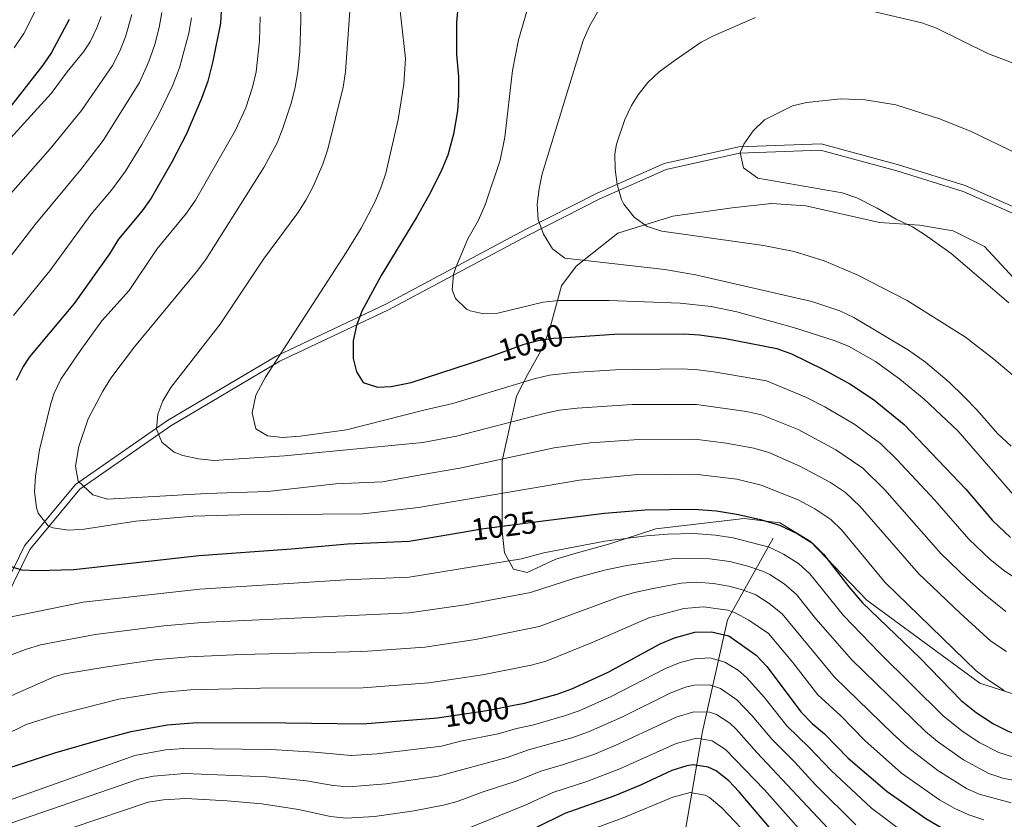
# Model space of a CAD drawing. Units: metres. Extents: x 654947 to 661862, y 744265 to 749049.
# Drawn here: x 656786 to 657102, y 747199 to 747456 of the extents above; entities that cross this region are included whole.
import ezdxf
from ezdxf.enums import TextEntityAlignment as Align

# ---------------------------------------------------------------- set-up
doc = ezdxf.new("R2010")
doc.units = ezdxf.units.M
doc.header["$MEASUREMENT"] = 0
doc.linetypes.add('DGN Style 3', pattern=[120.745576, 86.24684, -34.498736])
doc.linetypes.add('DGN Style 5', pattern=[60.372788, 25.874052, -34.498736])
for name, color, linetype, lineweight in [('Elementos auxiliares', 7, 'Continuous', 5), ('Entidades rústicas y varios', 7, 'Continuous', 5), ('Hidrografía', 7, 'Continuous', 5), ('Relieve y altimetría', 7, 'Continuous', 5), ('Textos de rotulación', 7, 'Continuous', 5), ('Viales y ferrocarril', 7, 'Continuous', 5)]:
    doc.layers.add(name, color=color, linetype=linetype, lineweight=lineweight)
doc.styles.add('Style-ariali', font='ariali.shx', dxfattribs={"bigfont": 'arialibig.shx'})

msp = doc.modelspace()

# ---------------------------------------------------------------- linework, layer by layer
at = {"layer": 'Elementos auxiliares', "color": 250, "linetype": 'Continuous', "lineweight": 5}
msp.add_3dface([(655051.66, 744265.47), (654947.25, 748892.14), (661753.41, 749048.99), (661862.45, 744422.28)], dxfattribs=at)
at = {"layer": 'Entidades rústicas y varios', "color": 92, "linetype": 'DGN Style 3', "lineweight": 5}
for points in [[(657114.236, 747236.053, 1036.807), (657094.343, 747242.548, 1038.11), (657058.014, 747269.139, 1034.853), (657039.769, 747288.167, 1033.876), (657030.047, 747294.024, 1033.876), (657018.562, 747295.427, 1033.876), (656990.207, 747292.163, 1036.156), (656975.423, 747287.268, 1036.482), (656965.3, 747284.52, 1039.738), (656958.035, 747282.335, 1040.39), (656948.8, 747278.122, 1038.653), (656944.444, 747279.105, 1040.607), (656941.59, 747284.45, 1042.778), (656940.798, 747291.387, 1043.212), (656940.83, 747313.969, 1051.462), (656945.404, 747334.705, 1058.193), (656949.123, 747342.052, 1060.147), (656953.7, 747350.106, 1062.969), (656956.049, 747356.046, 1065.575), (656959.847, 747370.168, 1069.048), (656964.623, 747376.489, 1070.568), (656978.024, 747387.099, 1072.739), (656995.666, 747392.555, 1074.693), (657014.736, 747395.254, 1075.996), (657027.397, 747396.648, 1076.43), (657038.35, 747395.932, 1076.864), (657062.05, 747390.53, 1079.036), (657074.916, 747389.667, 1079.47), (657085.711, 747387.909, 1079.253), (657095.857, 747382.838, 1081.207), (657112.613, 747364.66, 1083.812)], [(657112.613, 747364.66, 1083.812), (657095.857, 747382.838, 1081.207), (657085.711, 747387.909, 1079.253), (657074.916, 747389.667, 1079.47), (657062.05, 747390.53, 1079.036), (657038.35, 747395.932, 1076.864), (657027.397, 747396.648, 1076.43), (657014.736, 747395.254, 1075.996), (656995.666, 747392.555, 1074.693), (656978.024, 747387.099, 1072.739), (656964.623, 747376.489, 1070.568), (656959.847, 747370.168, 1069.048), (656956.049, 747356.046, 1065.575), (656953.7, 747350.106, 1062.969), (656949.123, 747342.052, 1060.147), (656945.404, 747334.705, 1058.193), (656940.83, 747313.969, 1051.462), (656940.798, 747291.387, 1043.212), (656941.59, 747284.45, 1042.778), (656944.444, 747279.105, 1040.607), (656948.8, 747278.122, 1038.653), (656958.035, 747282.335, 1040.39), (656965.3, 747284.52, 1039.738), (656975.423, 747287.268, 1036.482), (656990.207, 747292.163, 1036.156), (657018.562, 747295.427, 1033.876), (657030.047, 747294.024, 1033.876), (657039.769, 747288.167, 1033.876), (657058.014, 747269.139, 1034.853), (657094.343, 747242.548, 1038.11), (657114.236, 747236.053, 1036.807)], [(657114.236, 747236.053, 1036.807), (657094.343, 747242.548, 1038.11), (657058.014, 747269.139, 1034.853), (657039.769, 747288.167, 1033.876), (657030.047, 747294.024, 1033.876), (657018.562, 747295.427, 1033.876), (656990.207, 747292.163, 1036.156), (656975.423, 747287.268, 1036.482), (656965.3, 747284.52, 1039.738), (656958.035, 747282.335, 1040.39), (656948.8, 747278.122, 1038.653), (656944.444, 747279.105, 1040.607), (656941.59, 747284.45, 1042.778), (656940.798, 747291.387, 1043.212), (656940.83, 747313.969, 1051.462), (656945.404, 747334.705, 1058.193), (656949.123, 747342.052, 1060.147), (656953.7, 747350.106, 1062.969), (656956.049, 747356.046, 1065.575), (656959.847, 747370.168, 1069.048), (656964.623, 747376.489, 1070.568), (656978.024, 747387.099, 1072.739), (656995.666, 747392.555, 1074.693), (657014.736, 747395.254, 1075.996), (657027.397, 747396.648, 1076.43), (657038.35, 747395.932, 1076.864), (657062.05, 747390.53, 1079.036), (657074.916, 747389.667, 1079.47), (657085.711, 747387.909, 1079.253), (657095.857, 747382.838, 1081.207), (657112.613, 747364.66, 1083.812)]]:
    msp.add_polyline3d(points, dxfattribs=at)
at = {"layer": 'Hidrografía', "color": 142, "linetype": 'DGN Style 3', "lineweight": 15}
msp.add_polyline3d([(656989.188, 747117.51, 922.523), (656992.03, 747153.506, 940.403), (656997.605, 747183.106, 956.615), (657005.179, 747227.022, 981.374), (657013.258, 747262.862, 1003.1), (657027.901, 747289.11, 1022.043)], dxfattribs=at)
at = {"layer": 'Relieve y altimetría', "color": 30, "linetype": 'Continuous', "lineweight": 5, "flags": 128}
for points, elevation in [([(656875.716, 747474.145), (656876.101, 747455.611), (656875.765, 747445.617), (656875.13, 747439), (656874.262, 747434.085), (656873.079, 747429.211), (656870.359, 747420.814), (656868.472, 747416.174), (656864.256, 747408.198), (656845.561, 747378.667), (656842.567, 747374.66), (656822.611, 747350.608), (656815.087, 747340.547), (656812.427, 747336.313), (656807.801, 747327.417), (656804.798, 747318.603), (656803.671, 747312.246), (656804.505, 747307.379), (656809.286, 747303.045), (656813.989, 747301.663), (656845.83, 747303.455), (656865.492, 747304.152), (656887.39, 747306.555), (656902.395, 747307.214), (656914.637, 747309.429), (656927.196, 747311.598), (656957.538, 747318.113), (656969.117, 747319.759), (656984.778, 747320.82), (657002.739, 747320.874), (657012.782, 747319.658), (657021.726, 747318.086), (657026.513, 747316.637), (657036.448, 747312.278), (657046.33, 747306.978), (657051.146, 747303.775), (657055.881, 747299.242), (657074.603, 747277.74), (657087.969, 747264.985), (657097.903, 747256.051), (657102.873, 747252.694)], 1035), ([(656906.963, 747468.193), (656909.729, 747443.265), (656909.195, 747434.989), (656907.397, 747423.69), (656903.382, 747406.437), (656901.863, 747401.672), (656899.892, 747397.069), (656895.464, 747388.782), (656890.711, 747380.899), (656864.789, 747340.814), (656861.647, 747335.068), (656860.51, 747329.407), (656861.624, 747324.298), (656865.391, 747322.006), (656870.367, 747321.452), (656875.902, 747321.892), (656890.781, 747323.963), (656916.016, 747330.334), (656925, 747332.412), (656951.127, 747340.308), (656955.996, 747341.475), (656963.636, 747342.297), (656977.197, 747343.219), (656998.744, 747343.495), (657003.737, 747343.246), (657008.815, 747342.57), (657025.744, 747339.696), (657038.596, 747334.323), (657044.454, 747331.309), (657054.096, 747325.614), (657062.355, 747319.545), (657067.617, 747314.434), (657079.887, 747301.272), (657090.781, 747288.838), (657097.579, 747282.347), (657101.899, 747278.828), (657107.463, 747275.131)], 1045), ([(656974.404, 747463.489), (656968.88, 747453.617), (656966.884, 747449.04), (656953.707, 747406.242), (656952.652, 747401.329), (656952.107, 747396.405), (656952.395, 747391.493), (656954.065, 747386.791), (656956.953, 747382.14), (656960.897, 747379.135), (656993.047, 747375.437), (657002.903, 747373.782), (657040.367, 747365.149), (657049.317, 747362.182), (657053.825, 747360.038), (657071.367, 747349.511), (657076.842, 747345.688), (657084.445, 747339.193), (657089.228, 747334.6), (657093.473, 747330.287), (657100.032, 747322.737), (657104.389, 747318.666)], 1060), ([(656791.188, 747459.292), (656787.11, 747451.315), (656783.946, 747446.665)], 995), ([(656892, 747460.052), (656890.44, 747438.991), (656889.666, 747434.059), (656884.795, 747414.072), (656883.199, 747409.338), (656880.039, 747402.165), (656877.728, 747397.728), (656875.178, 747393.701), (656864.096, 747378.781), (656850.231, 747357.83), (656834.273, 747337.543), (656831.763, 747333.236), (656830.136, 747328.973), (656829.682, 747324.19), (656831.391, 747319.958), (656835.392, 747316.764), (656838.225, 747315.711), (656843.174, 747314.581), (656848.132, 747314.023), (656870.873, 747315.549), (656915.327, 747319.882), (656926.133, 747321.922), (656954.333, 747329.211), (656959.221, 747330.263), (656964.95, 747330.911), (656982.548, 747332.074), (657003.24, 747332.075), (657019.29, 747329.844), (657024.185, 747328.745), (657035.981, 747324.035), (657048.043, 747317.536), (657056.752, 747311.658), (657063.784, 747304.635), (657081.83, 747284.239), (657090.353, 747275.908), (657096.079, 747270.854), (657102.683, 747265.591)], 1040), ([(656948.837, 747458.834), (656946.096, 747449.198), (656944.117, 747439.398), (656941.637, 747417.972), (656940.179, 747410.566), (656935.348, 747396.282), (656933.157, 747391.276), (656929.766, 747385.323), (656925.884, 747376.076), (656925.149, 747373.88), (656924.781, 747368.879), (656925.778, 747366.159), (656929.388, 747362.676), (656930.524, 747362.143), (656934.357, 747361.328), (656939.369, 747361.428), (656953.936, 747364.902), (656958.913, 747365.443), (656975.079, 747365.483), (656998.053, 747364.626), (657007.998, 747363.524), (657016.268, 747361.829), (657034.404, 747356.777), (657047.474, 747352.66), (657052.108, 747350.768), (657060.821, 747345.857), (657068.58, 747340.188), (657076.384, 747333.805), (657087.296, 747323.568), (657111.499, 747295.71)], 1055), ([(656811.942, 747456.765), (656810.58, 747453.081), (656808.369, 747448.569), (656806.258, 747445.378), (656800.963, 747438.964), (656795.848, 747432.031), (656769.757, 747403.439)], 1005), ([(656831.421, 747458.01), (656830.62, 747453.23), (656829.211, 747447.743), (656827.282, 747442.262), (656824.236, 747435.576), (656812.533, 747416.902), (656805.41, 747407.593), (656790.755, 747389.91), (656774.019, 747368.341)], 1015), ([(656821.806, 747457.357), (656819.792, 747450.22), (656817.825, 747445.415), (656815.559, 747440.955), (656805.57, 747426.552), (656795.59, 747414.253), (656782.851, 747399.899)], 1010), ([(656840.975, 747456.357), (656840.108, 747451.429), (656837.135, 747440.272), (656834.866, 747434.472), (656830.319, 747425.134), (656825.014, 747415.594), (656819.752, 747407.09), (656815.211, 747400.95), (656808.753, 747393.2), (656795.417, 747375.022), (656783.798, 747360.664)], 1020), ([(656863.028, 747456.69), (656862.87, 747448.883), (656861.757, 747438.968), (656860.615, 747434.068), (656858.432, 747427.396), (656855.106, 747420.2), (656842.219, 747397.699), (656839.389, 747393.585), (656829.862, 747381.971), (656820.91, 747368.739), (656812.188, 747358.977), (656805.455, 747349.763), (656798.988, 747340.206), (656796.803, 747335.705), (656795.709, 747332.43), (656792.096, 747317.527), (656790.825, 747308.998), (656790.525, 747304.02), (656791.125, 747299.021), (656791.686, 747297.111), (656794.854, 747293.079), (656796.442, 747292.401), (656801.447, 747291.728), (656806.458, 747292.001), (656823.084, 747294.54), (656841.512, 747296.147), (656856.505, 747296.636), (656896.143, 747296.96), (656913.948, 747298.977), (656965.685, 747307.796), (656983.254, 747309.414), (657002.74, 747309.666), (657016.171, 747308.034), (657024.086, 747306.092), (657035.938, 747301.381), (657041.328, 747298.588), (657046.451, 747295.161), (657050.001, 747291.636), (657063.927, 747274.868), (657093.123, 747246.511), (657097.092, 747243.474), (657102.191, 747240.173)], 1030), ([(657022.228, 747456.447), (657008.701, 747450.581), (657004.795, 747448.473), (656996.364, 747442.71), (656991.292, 747438.991), (656987.651, 747435.568), (656984.566, 747431.611), (656982.41, 747428.183), (656980.216, 747423.689), (656977.576, 747415.772), (656976.981, 747412.648), (656977.137, 747407.699), (656977.713, 747402.77), (656979.119, 747397.953), (656979.9, 747396.447), (656983.214, 747392.262), (656987.393, 747389.294), (656992.141, 747387.722), (657024.815, 747383.178), (657034.617, 747381.211), (657044.339, 747378.239), (657054.911, 747373.784), (657070.921, 747365.496), (657089.682, 747353.68), (657098.782, 747346.658), (657106.416, 747340.205)], 1065), ([(657283.568, 747371.597), (657226.261, 747394.305), (657216.645, 747397.098), (657211.743, 747398.117), (657197.358, 747400.097), (657189.489, 747401.748), (657180.385, 747404.053), (657171.016, 747407.156), (657161.548, 747411.966), (657131.392, 747430.234), (657122.159, 747435.336), (657097.146, 747444.705), (657080.382, 747453.003), (657075.692, 747454.731), (657060.592, 747458.286)], 1065), ([(657110.156, 747410.775), (657091.277, 747419.885), (657081.347, 747423.84), (657067.353, 747428.33), (657057.482, 747429.929), (657049.693, 747430.341), (657038.58, 747429.135), (657034.092, 747428.039), (657025.121, 747423.571), (657021.437, 747419.958), (657018.516, 747415.741), (657017.278, 747413.039), (657018.323, 747408.166), (657022.976, 747404.813), (657050.03, 747400.034), (657054.762, 747398.432), (657061.302, 747395.154), (657067.432, 747391.592), (657072.677, 747389.146), (657076.905, 747386.475), (657085.121, 747380.568), (657103.677, 747364.739)], 1070), ([(656779.211, 747263.086), (656806.142, 747268.558), (656843.622, 747272.765), (656890.521, 747275.761), (656910.939, 747276.625), (656946.985, 747282.522), (656954.234, 747284.427), (656973.762, 747288.192), (656987.174, 747289.877), (656993.925, 747290.446), (657002.43, 747290.565)], 1020), ([(657002.43, 747290.565), (657009.35, 747290.106), (657015.06, 747289.213), (657026.636, 747286.179), (657031.252, 747284.019), (657035.998, 747281), (657039.67, 747277.606), (657050.475, 747264.23), (657062.034, 747252.245), (657082.6, 747231.957), (657089.011, 747226.828), (657094.357, 747223.374), (657100.418, 747220.231), (657105.181, 747218.71)], 1020), ([(656777.181, 747249.511), (656787.671, 747253.38), (656792.464, 747254.797), (656809.98, 747258.149), (656832.056, 747260.983), (656844.308, 747262.059), (656910.955, 747265.128), (656928.871, 747267.732), (656949.861, 747271.646), (656964.201, 747276.211), (656973.702, 747278.778), (656980.834, 747280.335), (656996.114, 747282.563), (657007.486, 747282.452), (657013.963, 747281.571), (657019.724, 747280.149), (657024.457, 747278.546), (657026.849, 747277.434), (657031.433, 747274.453), (657035.417, 747271.018), (657041.662, 747263.234), (657053.069, 747250.092), (657076.857, 747226.943), (657080.692, 747223.737), (657089.094, 747217.846), (657097.239, 747213.527), (657101.99, 747211.932), (657110.676, 747210.385)], 1015), ([(656978.523, 747270.261), (656983.319, 747271.674), (656989.326, 747272.925), (656998.302, 747274.681), (657003.285, 747275.022), (657008.706, 747274.548), (657013.624, 747273.696), (657017.696, 747272.659), (657022.372, 747270.889), (657026.615, 747268.091), (657030.808, 747264.822), (657047.655, 747244.478), (657066.239, 747226.319), (657071.113, 747221.93), (657080.857, 747214.402), (657090.009, 747208.676), (657094.061, 747206.823), (657104.411, 747204.011)], 1010), ([(656782.238, 747238.137), (656797.028, 747244.647), (656800.113, 747245.508), (656813.818, 747247.74), (656829.105, 747249.984), (656840.004, 747251.022), (656857.188, 747251.746), (656896.081, 747252.678), (656915.944, 747254.139), (656932.286, 747256.578), (656952.737, 747260.769), (656978.523, 747270.261)], 1010), ([(656840.685, 747240.379), (656863.143, 747240.888), (656896.065, 747241.065), (656917.194, 747242.627), (656934.48, 747245.213), (656950.101, 747248.283), (656954.915, 747249.627), (656969.728, 747255.622), (656987.984, 747263.507), (656999.171, 747266.512), (657005.482, 747267.03), (657013.309, 747265.969), (657015.668, 747265.169), (657020.084, 747262.808), (657026.358, 747258.426), (657034.261, 747249.128), (657042.297, 747238.806), (657049.611, 747231.987), (657057.369, 747224.135), (657069.15, 747213.644), (657081.335, 747205.08), (657086.239, 747202.231), (657090.787, 747200.155), (657095.631, 747198.57)], 1005), ([(656832.581, 747221.06), (656838.455, 747221.576), (656866.589, 747221.157), (656880.492, 747220.369), (656892.277, 747219.294), (656900.63, 747219.826), (656921.295, 747222.324), (656927.391, 747223.833), (656939.555, 747226.223), (656945.445, 747227.977), (656950.53, 747228.989), (656960.858, 747232.002), (656965.575, 747233.66), (656975.826, 747238.199), (656993.316, 747247.28), (656997.969, 747249.173), (657002.587, 747250.388), (657007.562, 747250.61), (657012.321, 747249.258), (657016.69, 747246.707), (657019.338, 747244.353), (657024.969, 747237.973), (657032.262, 747228.758), (657039.476, 747221.833), (657046.49, 747214.456), (657059.507, 747202.36), (657071.608, 747193.252)], 995), ([(656772.471, 747221.692), (656787.826, 747229.202), (656797.371, 747232.192), (656817.656, 747237.331), (656831.121, 747239.561), (656840.685, 747240.379)], 1005), ([(656773.773, 747194.474), (656823.9, 747211.615), (656828.806, 747212.586), (656838.791, 747213.525), (656865.098, 747212.464), (656877.91, 747211.123), (656886.479, 747209.616), (656891.476, 747209.221), (656903.461, 747210.149), (656920.29, 747212.633), (656942.436, 747218.598), (656949.313, 747221.13), (656963.228, 747224.988), (656968.579, 747226.893), (656979.319, 747231.632), (656995.018, 747239.448), (656999.731, 747241.186), (657002.494, 747241.861), (657007.481, 747241.953), (657011.002, 747240.837), (657016.265, 747237.158), (657021.111, 747232.054), (657027.559, 747224.41), (657034.757, 747217.232), (657041.551, 747209.894), (657054.514, 747197.025)], 990), ([(656778.752, 747187.983), (656827.023, 747204.321), (656831.973, 747205.029), (656839.127, 747205.457), (656852.377, 747204.753), (656863.594, 747203.719), (656875.327, 747201.878), (656885.681, 747199.648), (656890.673, 747199.152), (656899.827, 747199.7), (656912.576, 747201.483), (656922.434, 747203.406), (656926.361, 747204.465), (656934.753, 747207.564), (656945.317, 747210.974), (656953.182, 747214.283), (656960.477, 747216.33), (656970.316, 747219.626), (656978.269, 747222.979), (656996.72, 747231.616), (657002.401, 747233.333), (657007.387, 747233.243), (657009.683, 747232.416), (657013.952, 747229.709), (657016.051, 747227.732), (657022.681, 747220.245), (657047.082, 747194.161)], 985), ([(657044.527, 747186.353), (657025.068, 747208.281), (657012.545, 747221.246), (657008.318, 747224.015), (657003.385, 747224.821), (656996.682, 747223.145), (656978.591, 747214.972), (656967.968, 747210.959), (656957.05, 747207.436), (656948.198, 747203.349), (656928.894, 747195.536)], 980), ([(656766.033, 747199.147), (656822.742, 747219.28), (656832.581, 747221.06)], 995), ([(657019.497, 747193.835), (657011.416, 747202.496), (657007.467, 747205.725), (657006.006, 747206.542), (657001.174, 747207.404), (656995.636, 747205.937), (656979.713, 747199.205), (656966.009, 747194.166)], 970)]:
    msp.add_lwpolyline(points, dxfattribs=dict(at, elevation=elevation))
at = {"layer": 'Relieve y altimetría', "color": 30, "linetype": 'Continuous', "lineweight": 25, "flags": 128}
for points, elevation in [([(656927.244, 747466.568), (656926.133, 747454.98), (656926.164, 747444.511), (656926.784, 747437.398), (656926.782, 747431.318), (656926.416, 747426.449), (656925.131, 747418.962), (656923.315, 747412.162), (656921.404, 747407.543), (656917.75, 747400.185), (656913.343, 747392.393), (656901.881, 747373.56), (656895.702, 747362.009), (656893.941, 747357.468), (656892.948, 747352.565), (656892.874, 747346.857), (656893.976, 747342.529), (656896.109, 747339.085), (656900.732, 747337.673), (656905.159, 747337.822), (656911.568, 747339.127), (656930.677, 747345.3), (656937.873, 747347.848)], 1050), ([(656850.837, 747464.335), (656850.278, 747454.6), (656847.843, 747442.406), (656846.196, 747435.956), (656844.189, 747430.369), (656839.31, 747419.01), (656834.736, 747410.115), (656827.961, 747398.354), (656825.092, 747394.258), (656817.549, 747385.181), (656814.662, 747380.45), (656803.246, 747364.484), (656788.862, 747347.381), (656786.853, 747344.278), (656784.657, 747339.783)], 1025), ([(656801.653, 747455.799), (656795.975, 747445.199), (656793.205, 747441.058), (656782.502, 747427.356)], 1000), ([(656962.748, 747353.702), (656976.839, 747354.631), (656999.246, 747354.77), (657004.232, 747354.422), (657012.54, 747353.268), (657029.102, 747350.063), (657033.818, 747348.391), (657044.115, 747343.306), (657052.517, 747338.671), (657060.149, 747333.692), (657070.004, 747325.621), (657089.836, 747304.879), (657098.417, 747294.836), (657104.213, 747289.324)], 1050), ([(656953.986, 747294.654), (656973.647, 747297.151), (656986.738, 747298.259), (657002.368, 747298.478), (657009.672, 747297.885), (657016.81, 747296.769), (657023.781, 747295.129), (657029.886, 747293.304), (657035.656, 747290.605), (657040.563, 747287.547), (657044.089, 747283.999), (657052.224, 747273.466), (657056.639, 747268.316), (657075.127, 747250.509), (657088.344, 747236.971), (657093.089, 747233.042), (657098.698, 747229.472), (657103.597, 747226.935), (657117.209, 747222.435), (657123.128, 747221.476), (657128.12, 747221.753), (657133.932, 747222.887), (657164.691, 747230.568)], 1025), ([(656780.618, 747280.788), (656786.376, 747278.958), (656791.37, 747278.674), (656803.188, 747278.991), (656843.461, 747283.577), (656873.091, 747285.655), (656891.133, 747287.314), (656910.923, 747288.122), (656928.663, 747291.185)], 1025), ([(656945.107, 747235.527), (656947.933, 747236.09), (656958.489, 747239.017), (656963.2, 747240.693), (656974.893, 747246.021), (656991.615, 747255.113), (656996.217, 747257.055), (657002.68, 747258.916), (657008.063, 747258.991), (657013.64, 747257.679), (657022.411, 747251.548), (657025.819, 747247.886), (657036.912, 747233.164), (657040.404, 747229.586), (657044.447, 747226.183), (657052.057, 747218.437), (657064.501, 747207.697), (657076.995, 747198.983), (657083.125, 747195.421), (657087.704, 747193.416), (657095.695, 747190.906), (657101.79, 747189.775), (657107.526, 747189.508)], 1000), ([(656841.366, 747229.737), (656863.077, 747229.867), (656896.05, 747229.452), (656918.762, 747231.254), (656919.901, 747231.419)], 1000), ([(656775.589, 747213.185), (656797.032, 747220.085), (656811.909, 747224.462), (656821.584, 747226.947), (656833.137, 747229.139), (656841.366, 747229.737)], 1000), ([(657104.404, 747142.962), (657099.407, 747142.575), (657091.082, 747142.68), (657086.168, 747143.332), (657081.296, 747144.602), (657076.494, 747146.618), (657074.487, 747147.747), (657070.53, 747150.704), (657059.622, 747160.626), (657039.534, 747181.017), (657016.992, 747207.621), (657013.662, 747211.142), (657009.539, 747214.297), (657007.046, 747215.575), (657002.216, 747216.279), (657000.124, 747215.952), (656995.293, 747214.445), (656985.283, 747209.789), (656976.648, 747206.194), (656960.919, 747200.589), (656942.115, 747191.294), (656934.459, 747187.936)], 975)]:
    msp.add_lwpolyline(points, dxfattribs=dict(at, elevation=elevation))
at = {"layer": 'Relieve y altimetría', "color": 27, "linetype": 'DGN Style 5', "lineweight": 25, "flags": 128}
for points, elevation in [([(656937.873, 747347.848), (656947.922, 747351.406), (656952.374, 747352.639), (656957.333, 747353.345), (656962.748, 747353.702)], 1050), ([(656928.663, 747291.185), (656934.19, 747292.14), (656953.986, 747294.654)], 1025), ([(656919.901, 747231.419), (656936.674, 747233.848), (656945.107, 747235.527)], 1000)]:
    msp.add_lwpolyline(points, dxfattribs=dict(at, elevation=elevation))
at = {"layer": 'Viales y ferrocarril', "color": 250, "linetype": 'Continuous', "lineweight": 5}
msp.add_polyline3d([(656774.976, 747261.458, 1019.629), (656787.318, 747286.609, 1027.359), (656803.709, 747306.37, 1034.608), (656833.287, 747326.876, 1040), (656868.392, 747347.744, 1044.998), (656903.4, 747364.295, 1051.162), (656948.139, 747388.149, 1058.59), (656971.356, 747399.991, 1063.694), (656992.852, 747409.542, 1066.953), (657016.851, 747414.82, 1069.844), (657043.32, 747415.783, 1070), (657068.218, 747409.081, 1070), (657089.626, 747402.423, 1070), (657137.703, 747381.183, 1071.656), (657182.112, 747361.347, 1070), (657221.221, 747344.388, 1074.83), (657266.484, 747330.248, 1075), (657318.384, 747313.74, 1075), (657357.43, 747304.804, 1075), (657399.806, 747299.156, 1075), (657437.527, 747296.328, 1078.172), (657481.865, 747293.97, 1082.9), (657523.556, 747294, 1089.824), (657567.433, 747295.886, 1102.087)], dxfattribs=at)
at = {"layer": 'Viales y ferrocarril', "color": 250, "linetype": 'DGN Style 3', "lineweight": 5}
msp.add_polyline3d([(657567.542, 747293.889, 1102.164), (657523.6, 747292, 1089.916), (657481.813, 747291.97, 1082.682), (657437.399, 747294.332, 1078.059), (657399.599, 747297.166, 1075), (657357.074, 747302.834, 1075), (657317.857, 747311.809, 1075), (657265.883, 747328.341, 1075), (657220.523, 747342.511, 1074.88), (657181.306, 747359.516, 1070), (657136.891, 747379.355, 1071.782), (657088.923, 747400.547, 1070), (657067.661, 747407.16, 1070), (657043.091, 747413.773, 1070), (657017.104, 747412.828, 1069.964), (656993.479, 747407.632, 1067.003), (656972.217, 747398.185, 1063.755), (656949.064, 747386.376, 1058.961), (656904.298, 747362.508, 1051.356), (656869.333, 747345.976, 1045.452), (656834.369, 747325.193, 1040), (656805.074, 747304.882, 1034.462), (656789.009, 747285.515, 1027.198), (656776.724, 747260.481, 1019.16)], dxfattribs=at)

# ---------------------------------------------------------------- texts
at = {"layer": 'Textos de rotulación', "color": 27, "linetype": 'Continuous', "lineweight": 5, "style": 'Style-ariali'}
for s, rotation, p in [('1050', 15.48029, (656950.005, 747351.983, 1050)), ('1025', 7.23776, (656941.363, 747293.051, 1025)), ('1000', 8.24024, (656932.592, 747233.257, 1000))]:
    msp.add_text(s, height=7, rotation=rotation, dxfattribs=at).set_placement(p, align=Align.MIDDLE_CENTER)

doc.saveas('drawing.dxf')
